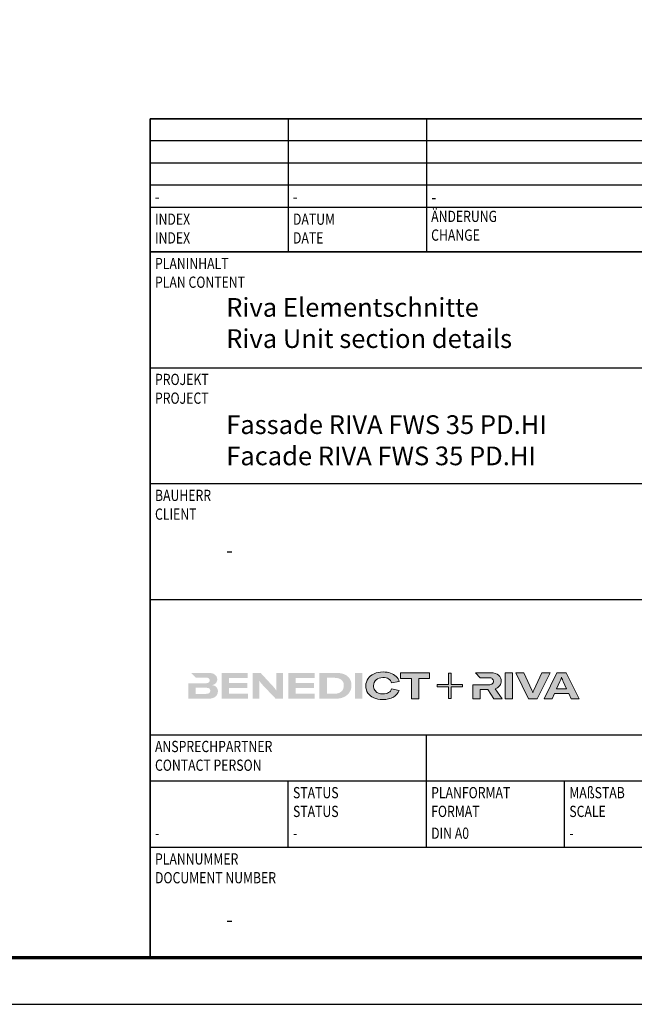
# Model space of a CAD drawing. Units: millimetres. Extents: x 2530 to 23610, y -334 to 3711.
# Drawn here: x 6332 to 6397, y 1659 to 1764 of the extents above; entities that cross this region are included whole.
import ezdxf

# ---------------------------------------------------------------- set-up
doc = ezdxf.new("R2010")
doc.units = ezdxf.units.MM
doc.linetypes.add('AUSGEZOGEN', pattern=[0])
doc.layers.add('Calque 1', color=7, linetype='Continuous', lineweight=0)
doc.layers.add('Rahmen (ISO)', color=7, linetype='Continuous', lineweight=70)
doc.layers.add('FormatAK-Text', color=7, linetype='Continuous')
doc.layers.add('RAHMEN', color=7, linetype='AUSGEZOGEN')
doc.layers.add('nicht drucken', color=6, linetype='Continuous', plot=False)
doc.styles.add('Arial', font='arialbd.ttf')

# ---------------------------------------------------------------- blocks, each defined once
blk = doc.blocks.new('Rahmen A0')
h = blk.add_hatch(color=0)
edge = h.paths.add_edge_path()
edge.add_spline(control_points=[(-86.45, 33.87), (-86.55, 33.98), (-86.7, 34.05), (-86.91, 34.08)], knot_values=[0, 0, 0, 0, 1, 1, 1, 1], degree=3, periodic=0)
edge.add_spline(control_points=[(-86.91, 34.08), (-86.73, 34.12), (-86.59, 34.19), (-86.5, 34.3)], knot_values=[1, 1, 1, 1, 2, 2, 2, 2], degree=3, periodic=0)
edge.add_spline(control_points=[(-86.5, 34.3), (-86.41, 34.42), (-86.36, 34.55), (-86.36, 34.69)], knot_values=[2, 2, 2, 2, 3, 3, 3, 3], degree=3, periodic=0)
edge.add_spline(control_points=[(-86.36, 34.69), (-86.36, 34.9), (-86.44, 35.07), (-86.61, 35.2)], knot_values=[3, 3, 3, 3, 4, 4, 4, 4], degree=3, periodic=0)
edge.add_spline(control_points=[(-86.61, 35.2), (-86.77, 35.33), (-87.02, 35.39), (-87.35, 35.39)], knot_values=[4, 4, 4, 4, 5, 5, 5, 5], degree=3, periodic=0)
edge.add_spline(control_points=[(-87.35, 35.39), (-87.35, 35.39), (-89.15, 35.39), (-89.15, 35.39)], knot_values=[5, 5, 5, 5, 6, 6, 6, 6], degree=3, periodic=0)
edge.add_spline(control_points=[(-89.15, 35.39), (-89.15, 35.39), (-88.67, 34.88), (-88.67, 34.88)], knot_values=[7, 7, 7, 7, 8, 8, 8, 8], degree=3, periodic=0)
edge.add_spline(control_points=[(-88.67, 34.88), (-88.67, 34.88), (-87.56, 34.88), (-87.56, 34.88)], knot_values=[8, 8, 8, 8, 9, 9, 9, 9], degree=3, periodic=0)
edge.add_spline(control_points=[(-87.56, 34.88), (-87.42, 34.88), (-87.32, 34.85), (-87.26, 34.8)], knot_values=[9, 9, 9, 9, 10, 10, 10, 10], degree=3, periodic=0)
edge.add_spline(control_points=[(-87.26, 34.8), (-87.2, 34.74), (-87.17, 34.68), (-87.17, 34.6)], knot_values=[10, 10, 10, 10, 11, 11, 11, 11], degree=3, periodic=0)
edge.add_spline(control_points=[(-87.17, 34.6), (-87.17, 34.38), (-87.3, 34.28), (-87.56, 34.28)], knot_values=[11, 11, 11, 11, 12, 12, 12, 12], degree=3, periodic=0)
edge.add_spline(control_points=[(-87.56, 34.28), (-87.56, 34.28), (-88.59, 34.28), (-88.59, 34.28)], knot_values=[12, 12, 12, 12, 13, 13, 13, 13], degree=3, periodic=0)
edge.add_spline(control_points=[(-88.59, 34.28), (-88.59, 34.28), (-89.46, 34.28), (-89.46, 34.28)], knot_values=[14, 14, 14, 14, 15, 15, 15, 15], degree=3, periodic=0)
edge.add_spline(control_points=[(-89.46, 34.28), (-89.46, 34.28), (-89.46, 32.63), (-89.46, 32.63)], knot_values=[15, 15, 15, 15, 16, 16, 16, 16], degree=3, periodic=0)
edge.add_spline(control_points=[(-89.46, 32.63), (-89.46, 32.63), (-87.33, 32.63), (-87.33, 32.63)], knot_values=[16, 16, 16, 16, 17, 17, 17, 17], degree=3, periodic=0)
edge.add_spline(control_points=[(-87.33, 32.63), (-86.97, 32.63), (-86.71, 32.71), (-86.54, 32.86)], knot_values=[17, 17, 17, 17, 18, 18, 18, 18], degree=3, periodic=0)
edge.add_spline(control_points=[(-86.54, 32.86), (-86.38, 33.01), (-86.29, 33.19), (-86.29, 33.42)], knot_values=[18, 18, 18, 18, 19, 19, 19, 19], degree=3, periodic=0)
edge.add_spline(control_points=[(-86.29, 33.42), (-86.29, 33.6), (-86.34, 33.75), (-86.45, 33.87)], knot_values=[19, 19, 19, 19, 20, 20, 20, 20], degree=3, periodic=0)
edge = h.paths.add_edge_path(flags=16)
edge.add_spline(control_points=[(-87.21, 33.24), (-87.28, 33.18), (-87.39, 33.15), (-87.53, 33.15)], knot_values=[0, 0, 0, 0, 1, 1, 1, 1], degree=3, periodic=0)
edge.add_spline(control_points=[(-87.53, 33.15), (-87.53, 33.15), (-88.67, 33.15), (-88.67, 33.15)], knot_values=[1, 1, 1, 1, 2, 2, 2, 2], degree=3, periodic=0)
edge.add_spline(control_points=[(-88.67, 33.15), (-88.67, 33.15), (-88.67, 33.8), (-88.67, 33.8)], knot_values=[2, 2, 2, 2, 3, 3, 3, 3], degree=3, periodic=0)
edge.add_spline(control_points=[(-88.67, 33.8), (-88.67, 33.8), (-87.52, 33.8), (-87.52, 33.8)], knot_values=[3, 3, 3, 3, 4, 4, 4, 4], degree=3, periodic=0)
edge.add_spline(control_points=[(-87.52, 33.8), (-87.38, 33.8), (-87.28, 33.77), (-87.21, 33.72)], knot_values=[4, 4, 4, 4, 5, 5, 5, 5], degree=3, periodic=0)
edge.add_spline(control_points=[(-87.21, 33.72), (-87.14, 33.66), (-87.1, 33.58), (-87.1, 33.48)], knot_values=[5, 5, 5, 5, 6, 6, 6, 6], degree=3, periodic=0)
edge.add_spline(control_points=[(-87.1, 33.48), (-87.1, 33.38), (-87.14, 33.3), (-87.21, 33.24)], knot_values=[6, 6, 6, 6, 7, 7, 7, 7], degree=3, periodic=0)
h.paths.add_polyline_path([(-85.1, 33.78), (-83.16, 33.78), (-83.16, 34.29), (-85.1, 34.29), (-85.1, 34.84), (-83.1, 34.84), (-83.1, 35.39), (-85.88, 35.39), (-85.88, 32.63), (-83.07, 32.63), (-83.07, 33.18), (-85.1, 33.18)])
edge = h.paths.add_edge_path()
edge.add_spline(control_points=[(-80.05, 33.9), (-80.05, 33.9), (-80.05, 33.51), (-80.05, 33.51)], knot_values=[0, 0, 0, 0, 1, 1, 1, 1], degree=3, periodic=0)
edge.add_spline(control_points=[(-80.05, 33.51), (-80.05, 33.51), (-80.07, 33.51), (-80.07, 33.51)], knot_values=[1, 1, 1, 1, 2, 2, 2, 2], degree=3, periodic=0)
edge.add_spline(control_points=[(-80.07, 33.51), (-80.12, 33.62), (-80.2, 33.72), (-80.28, 33.82)], knot_values=[2, 2, 2, 2, 3, 3, 3, 3], degree=3, periodic=0)
edge.add_spline(control_points=[(-80.28, 33.82), (-80.28, 33.82), (-81.73, 35.39), (-81.73, 35.39)], knot_values=[3, 3, 3, 3, 4, 4, 4, 4], degree=3, periodic=0)
edge.add_spline(control_points=[(-81.73, 35.39), (-81.73, 35.39), (-82.56, 35.39), (-82.56, 35.39)], knot_values=[4, 4, 4, 4, 5, 5, 5, 5], degree=3, periodic=0)
edge.add_spline(control_points=[(-82.56, 35.39), (-82.56, 35.39), (-82.56, 32.63), (-82.56, 32.63)], knot_values=[5, 5, 5, 5, 6, 6, 6, 6], degree=3, periodic=0)
edge.add_spline(control_points=[(-82.56, 32.63), (-82.56, 32.63), (-81.85, 32.63), (-81.85, 32.63)], knot_values=[6, 6, 6, 6, 7, 7, 7, 7], degree=3, periodic=0)
edge.add_spline(control_points=[(-81.85, 32.63), (-81.85, 32.63), (-81.85, 34.14), (-81.85, 34.14)], knot_values=[7, 7, 7, 7, 8, 8, 8, 8], degree=3, periodic=0)
edge.add_spline(control_points=[(-81.85, 34.14), (-81.85, 34.14), (-81.85, 34.53), (-81.85, 34.53)], knot_values=[8, 8, 8, 8, 9, 9, 9, 9], degree=3, periodic=0)
edge.add_spline(control_points=[(-81.85, 34.53), (-81.85, 34.53), (-81.83, 34.53), (-81.83, 34.53)], knot_values=[9, 9, 9, 9, 10, 10, 10, 10], degree=3, periodic=0)
edge.add_spline(control_points=[(-81.83, 34.53), (-81.82, 34.48), (-81.79, 34.43), (-81.74, 34.37)], knot_values=[10, 10, 10, 10, 11, 11, 11, 11], degree=3, periodic=0)
edge.add_spline(control_points=[(-81.74, 34.37), (-81.7, 34.31), (-81.66, 34.26), (-81.62, 34.21)], knot_values=[11, 11, 11, 11, 12, 12, 12, 12], degree=3, periodic=0)
edge.add_spline(control_points=[(-81.62, 34.21), (-81.62, 34.21), (-80.12, 32.63), (-80.12, 32.63)], knot_values=[12, 12, 12, 12, 13, 13, 13, 13], degree=3, periodic=0)
edge.add_spline(control_points=[(-80.12, 32.63), (-80.12, 32.63), (-79.34, 32.63), (-79.34, 32.63)], knot_values=[13, 13, 13, 13, 14, 14, 14, 14], degree=3, periodic=0)
edge.add_spline(control_points=[(-79.34, 32.63), (-79.34, 32.63), (-79.34, 35.39), (-79.34, 35.39)], knot_values=[14, 14, 14, 14, 15, 15, 15, 15], degree=3, periodic=0)
edge.add_spline(control_points=[(-79.34, 35.39), (-79.34, 35.39), (-80.05, 35.39), (-80.05, 35.39)], knot_values=[15, 15, 15, 15, 16, 16, 16, 16], degree=3, periodic=0)
edge.add_spline(control_points=[(-80.05, 35.39), (-80.05, 35.39), (-80.05, 33.9), (-80.05, 33.9)], knot_values=[16, 16, 16, 16, 17, 17, 17, 17], degree=3, periodic=0)
h.paths.add_polyline_path([(-77.97, 33.78), (-76.04, 33.78), (-76.04, 34.29), (-77.97, 34.29), (-77.97, 34.84), (-75.97, 34.84), (-75.97, 35.39), (-78.76, 35.39), (-78.76, 32.63), (-75.94, 32.63), (-75.94, 33.18), (-77.97, 33.18)])
edge = h.paths.add_edge_path()
edge.add_spline(control_points=[(-72.22, 34.78), (-72.36, 34.99), (-72.55, 35.14), (-72.8, 35.24)], knot_values=[0, 0, 0, 0, 1, 1, 1, 1], degree=3, periodic=0)
edge.add_spline(control_points=[(-72.8, 35.24), (-73.05, 35.34), (-73.34, 35.39), (-73.68, 35.39)], knot_values=[1, 1, 1, 1, 2, 2, 2, 2], degree=3, periodic=0)
edge.add_spline(control_points=[(-73.68, 35.39), (-73.68, 35.39), (-75.44, 35.39), (-75.44, 35.39)], knot_values=[2, 2, 2, 2, 3, 3, 3, 3], degree=3, periodic=0)
edge.add_spline(control_points=[(-75.44, 35.39), (-75.44, 35.39), (-75.44, 32.63), (-75.44, 32.63)], knot_values=[3, 3, 3, 3, 4, 4, 4, 4], degree=3, periodic=0)
edge.add_spline(control_points=[(-75.44, 32.63), (-75.44, 32.63), (-73.7, 32.63), (-73.7, 32.63)], knot_values=[4, 4, 4, 4, 5, 5, 5, 5], degree=3, periodic=0)
edge.add_spline(control_points=[(-73.7, 32.63), (-73.37, 32.63), (-73.08, 32.69), (-72.82, 32.81)], knot_values=[5, 5, 5, 5, 6, 6, 6, 6], degree=3, periodic=0)
edge.add_spline(control_points=[(-72.82, 32.81), (-72.57, 32.93), (-72.37, 33.1), (-72.23, 33.31)], knot_values=[6, 6, 6, 6, 7, 7, 7, 7], degree=3, periodic=0)
edge.add_spline(control_points=[(-72.23, 33.31), (-72.09, 33.53), (-72.02, 33.78), (-72.02, 34.06)], knot_values=[7, 7, 7, 7, 8, 8, 8, 8], degree=3, periodic=0)
edge.add_spline(control_points=[(-72.02, 34.06), (-72.02, 34.34), (-72.09, 34.58), (-72.22, 34.78)], knot_values=[8, 8, 8, 8, 9, 9, 9, 9], degree=3, periodic=0)
edge = h.paths.add_edge_path(flags=16)
edge.add_spline(control_points=[(-73.1, 33.4), (-73.27, 33.24), (-73.5, 33.17), (-73.8, 33.17)], knot_values=[0, 0, 0, 0, 1, 1, 1, 1], degree=3, periodic=0)
edge.add_spline(control_points=[(-73.8, 33.17), (-73.8, 33.17), (-74.65, 33.17), (-74.65, 33.17)], knot_values=[1, 1, 1, 1, 2, 2, 2, 2], degree=3, periodic=0)
edge.add_spline(control_points=[(-74.65, 33.17), (-74.65, 33.17), (-74.65, 34.86), (-74.65, 34.86)], knot_values=[2, 2, 2, 2, 3, 3, 3, 3], degree=3, periodic=0)
edge.add_spline(control_points=[(-74.65, 34.86), (-74.65, 34.86), (-73.8, 34.86), (-73.8, 34.86)], knot_values=[3, 3, 3, 3, 4, 4, 4, 4], degree=3, periodic=0)
edge.add_spline(control_points=[(-73.8, 34.86), (-73.51, 34.86), (-73.28, 34.79), (-73.1, 34.65)], knot_values=[4, 4, 4, 4, 5, 5, 5, 5], degree=3, periodic=0)
edge.add_spline(control_points=[(-73.1, 34.65), (-72.93, 34.51), (-72.84, 34.31), (-72.84, 34.05)], knot_values=[5, 5, 5, 5, 6, 6, 6, 6], degree=3, periodic=0)
edge.add_spline(control_points=[(-72.84, 34.05), (-72.84, 33.77), (-72.93, 33.55), (-73.1, 33.4)], knot_values=[6, 6, 6, 6, 7, 7, 7, 7], degree=3, periodic=0)
h.paths.add_polyline_path([(-71.65, 32.63), (-70.86, 32.63), (-70.86, 35.39), (-71.65, 35.39)])
edge = h.paths.add_edge_path()
edge.add_spline(control_points=[(-69.39, 34.65), (-69.21, 34.81), (-68.97, 34.89), (-68.66, 34.89)], knot_values=[0, 0, 0, 0, 1, 1, 1, 1], degree=3, periodic=0)
edge.add_spline(control_points=[(-68.66, 34.89), (-68.41, 34.89), (-68.21, 34.84), (-68.05, 34.74)], knot_values=[1, 1, 1, 1, 2, 2, 2, 2], degree=3, periodic=0)
edge.add_spline(control_points=[(-68.05, 34.74), (-67.89, 34.64), (-67.78, 34.5), (-67.73, 34.31)], knot_values=[2, 2, 2, 2, 3, 3, 3, 3], degree=3, periodic=0)
edge.add_spline(control_points=[(-67.73, 34.31), (-67.73, 34.31), (-66.92, 34.45), (-66.92, 34.45)], knot_values=[3, 3, 3, 3, 4, 4, 4, 4], degree=3, periodic=0)
edge.add_spline(control_points=[(-66.92, 34.45), (-66.98, 34.66), (-67.09, 34.85), (-67.25, 35)], knot_values=[4, 4, 4, 4, 5, 5, 5, 5], degree=3, periodic=0)
edge.add_spline(control_points=[(-67.25, 35), (-67.41, 35.16), (-67.61, 35.28), (-67.85, 35.36)], knot_values=[5, 5, 5, 5, 6, 6, 6, 6], degree=3, periodic=0)
edge.add_spline(control_points=[(-67.85, 35.36), (-68.08, 35.44), (-68.35, 35.49), (-68.65, 35.49)], knot_values=[6, 6, 6, 6, 7, 7, 7, 7], degree=3, periodic=0)
edge.add_spline(control_points=[(-68.65, 35.49), (-69.01, 35.49), (-69.33, 35.42), (-69.6, 35.3)], knot_values=[7, 7, 7, 7, 8, 8, 8, 8], degree=3, periodic=0)
edge.add_spline(control_points=[(-69.6, 35.3), (-69.88, 35.17), (-70.1, 35), (-70.25, 34.77)], knot_values=[8, 8, 8, 8, 9, 9, 9, 9], degree=3, periodic=0)
edge.add_spline(control_points=[(-70.25, 34.77), (-70.41, 34.55), (-70.49, 34.29), (-70.49, 34)], knot_values=[9, 9, 9, 9, 10, 10, 10, 10], degree=3, periodic=0)
edge.add_spline(control_points=[(-70.49, 34), (-70.49, 33.71), (-70.41, 33.45), (-70.27, 33.23)], knot_values=[10, 10, 10, 10, 11, 11, 11, 11], degree=3, periodic=0)
edge.add_spline(control_points=[(-70.27, 33.23), (-70.12, 33.01), (-69.91, 32.84), (-69.64, 32.72)], knot_values=[11, 11, 11, 11, 12, 12, 12, 12], degree=3, periodic=0)
edge.add_spline(control_points=[(-69.64, 32.72), (-69.37, 32.6), (-69.05, 32.54), (-68.68, 32.54)], knot_values=[12, 12, 12, 12, 13, 13, 13, 13], degree=3, periodic=0)
edge.add_spline(control_points=[(-68.68, 32.54), (-68.23, 32.54), (-67.86, 32.63), (-67.55, 32.8)], knot_values=[13, 13, 13, 13, 14, 14, 14, 14], degree=3, periodic=0)
edge.add_spline(control_points=[(-67.55, 32.8), (-67.25, 32.97), (-67.04, 33.21), (-66.92, 33.52)], knot_values=[14, 14, 14, 14, 15, 15, 15, 15], degree=3, periodic=0)
edge.add_spline(control_points=[(-66.92, 33.52), (-66.92, 33.52), (-67.73, 33.69), (-67.73, 33.69)], knot_values=[15, 15, 15, 15, 16, 16, 16, 16], degree=3, periodic=0)
edge.add_spline(control_points=[(-67.73, 33.69), (-67.78, 33.51), (-67.89, 33.37), (-68.05, 33.28)], knot_values=[16, 16, 16, 16, 17, 17, 17, 17], degree=3, periodic=0)
edge.add_spline(control_points=[(-68.05, 33.28), (-68.21, 33.18), (-68.41, 33.14), (-68.65, 33.14)], knot_values=[17, 17, 17, 17, 18, 18, 18, 18], degree=3, periodic=0)
edge.add_spline(control_points=[(-68.65, 33.14), (-68.85, 33.14), (-69.03, 33.17), (-69.19, 33.24)], knot_values=[18, 18, 18, 18, 19, 19, 19, 19], degree=3, periodic=0)
edge.add_spline(control_points=[(-69.19, 33.24), (-69.34, 33.32), (-69.46, 33.42), (-69.54, 33.55)], knot_values=[19, 19, 19, 19, 20, 20, 20, 20], degree=3, periodic=0)
edge.add_spline(control_points=[(-69.54, 33.55), (-69.62, 33.68), (-69.66, 33.84), (-69.66, 34.01)], knot_values=[20, 20, 20, 20, 21, 21, 21, 21], degree=3, periodic=0)
edge.add_spline(control_points=[(-69.66, 34.01), (-69.66, 34.28), (-69.57, 34.5), (-69.39, 34.65)], knot_values=[21, 21, 21, 21, 22, 22, 22, 22], degree=3, periodic=0)
h.paths.add_polyline_path([(-66.77, 35.39), (-66.77, 34.78), (-65.62, 34.78), (-65.62, 32.63), (-64.84, 32.63), (-64.84, 34.78), (-63.69, 34.78), (-63.69, 35.39)])
at = {"true_color": 0xff5a00}
blk.add_hatch(color=20, dxfattribs=at).paths.add_polyline_path([(-60.15, 34.13), (-61.39, 34.13), (-61.39, 35.37), (-61.64, 35.37), (-61.64, 34.13), (-62.87, 34.13), (-62.87, 33.88), (-61.64, 33.88), (-61.64, 32.65), (-61.39, 32.65), (-61.39, 33.88), (-60.15, 33.88)])
h = blk.add_hatch(color=256)
edge = h.paths.add_edge_path()
edge.add_spline(control_points=[(-55.61, 35.39), (-55.61, 35.39), (-55.61, 32.63), (-55.61, 32.63)], knot_values=[0, 0, 0, 0, 1, 1, 1, 1], degree=3, periodic=0)
edge.add_spline(control_points=[(-55.61, 32.63), (-55.61, 32.63), (-54.82, 32.63), (-54.82, 32.63)], knot_values=[3, 3, 3, 3, 4, 4, 4, 4], degree=3, periodic=0)
edge.add_spline(control_points=[(-54.82, 32.63), (-54.82, 32.63), (-54.82, 35.39), (-54.82, 35.39)], knot_values=[2, 2, 2, 2, 3, 3, 3, 3], degree=3, periodic=0)
edge.add_spline(control_points=[(-54.82, 35.39), (-54.82, 35.39), (-55.61, 35.39), (-55.61, 35.39)], knot_values=[1, 1, 1, 1, 2, 2, 2, 2], degree=3, periodic=0)
edge = h.paths.add_edge_path()
edge.add_spline(control_points=[(-52.74, 33.53), (-52.74, 33.53), (-53.61, 35.39), (-53.61, 35.39)], knot_values=[0, 0, 0, 0, 1, 1, 1, 1], degree=3, periodic=0)
edge.add_spline(control_points=[(-53.61, 35.39), (-53.61, 35.39), (-54.48, 35.39), (-54.48, 35.39)], knot_values=[9, 9, 9, 9, 10, 10, 10, 10], degree=3, periodic=0)
edge.add_spline(control_points=[(-54.48, 35.39), (-54.48, 35.39), (-53.11, 32.63), (-53.11, 32.63)], knot_values=[8, 8, 8, 8, 9, 9, 9, 9], degree=3, periodic=0)
edge.add_spline(control_points=[(-53.11, 32.63), (-53.11, 32.63), (-52.17, 32.63), (-52.17, 32.63)], knot_values=[7, 7, 7, 7, 8, 8, 8, 8], degree=3, periodic=0)
edge.add_spline(control_points=[(-52.17, 32.63), (-52.17, 32.63), (-50.81, 35.39), (-50.81, 35.39)], knot_values=[6, 6, 6, 6, 7, 7, 7, 7], degree=3, periodic=0)
edge.add_spline(control_points=[(-50.81, 35.39), (-50.81, 35.39), (-51.68, 35.39), (-51.68, 35.39)], knot_values=[5, 5, 5, 5, 6, 6, 6, 6], degree=3, periodic=0)
edge.add_spline(control_points=[(-51.68, 35.39), (-51.68, 35.39), (-52.54, 33.53), (-52.54, 33.53)], knot_values=[4, 4, 4, 4, 5, 5, 5, 5], degree=3, periodic=0)
edge.add_spline(control_points=[(-52.54, 33.53), (-52.59, 33.43), (-52.62, 33.34), (-52.64, 33.26)], knot_values=[3, 3, 3, 3, 4, 4, 4, 4], degree=3, periodic=0)
edge.add_spline(control_points=[(-52.64, 33.26), (-52.64, 33.26), (-52.65, 33.26), (-52.65, 33.26)], knot_values=[2, 2, 2, 2, 3, 3, 3, 3], degree=3, periodic=0)
edge.add_spline(control_points=[(-52.65, 33.26), (-52.67, 33.36), (-52.7, 33.45), (-52.74, 33.53)], knot_values=[1, 1, 1, 1, 2, 2, 2, 2], degree=3, periodic=0)
edge = h.paths.add_edge_path()
edge.add_spline(control_points=[(-48.81, 33.19), (-48.81, 33.19), (-48.55, 32.63), (-48.55, 32.63)], knot_values=[0, 0, 0, 0, 1, 1, 1, 1], degree=3, periodic=0)
edge.add_spline(control_points=[(-48.55, 32.63), (-48.55, 32.63), (-47.71, 32.63), (-47.71, 32.63)], knot_values=[7, 7, 7, 7, 8, 8, 8, 8], degree=3, periodic=0)
edge.add_spline(control_points=[(-47.71, 32.63), (-47.71, 32.63), (-49.09, 35.39), (-49.09, 35.39)], knot_values=[6, 6, 6, 6, 7, 7, 7, 7], degree=3, periodic=0)
edge.add_spline(control_points=[(-49.09, 35.39), (-49.09, 35.39), (-50.07, 35.39), (-50.07, 35.39)], knot_values=[5, 5, 5, 5, 6, 6, 6, 6], degree=3, periodic=0)
edge.add_spline(control_points=[(-50.07, 35.39), (-50.07, 35.39), (-51.45, 32.63), (-51.45, 32.63)], knot_values=[4, 4, 4, 4, 5, 5, 5, 5], degree=3, periodic=0)
edge.add_spline(control_points=[(-51.45, 32.63), (-51.45, 32.63), (-50.6, 32.63), (-50.6, 32.63)], knot_values=[3, 3, 3, 3, 4, 4, 4, 4], degree=3, periodic=0)
edge.add_spline(control_points=[(-50.6, 32.63), (-50.6, 32.63), (-50.35, 33.19), (-50.35, 33.19)], knot_values=[2, 2, 2, 2, 3, 3, 3, 3], degree=3, periodic=0)
edge.add_spline(control_points=[(-50.35, 33.19), (-50.35, 33.19), (-48.81, 33.19), (-48.81, 33.19)], knot_values=[1, 1, 1, 1, 2, 2, 2, 2], degree=3, periodic=0)
edge = h.paths.add_edge_path(flags=16)
edge.add_spline(control_points=[(-49.4, 34.45), (-49.4, 34.45), (-49.04, 33.69), (-49.04, 33.69)], knot_values=[0, 0, 0, 0, 1, 1, 1, 1], degree=3, periodic=0)
edge.add_spline(control_points=[(-49.04, 33.69), (-49.04, 33.69), (-50.11, 33.69), (-50.11, 33.69)], knot_values=[7, 7, 7, 7, 8, 8, 8, 8], degree=3, periodic=0)
edge.add_spline(control_points=[(-50.11, 33.69), (-50.11, 33.69), (-49.76, 34.45), (-49.76, 34.45)], knot_values=[6, 6, 6, 6, 7, 7, 7, 7], degree=3, periodic=0)
edge.add_spline(control_points=[(-49.76, 34.45), (-49.74, 34.51), (-49.71, 34.58), (-49.67, 34.67)], knot_values=[5, 5, 5, 5, 6, 6, 6, 6], degree=3, periodic=0)
edge.add_spline(control_points=[(-49.67, 34.67), (-49.64, 34.76), (-49.61, 34.84), (-49.58, 34.92)], knot_values=[4, 4, 4, 4, 5, 5, 5, 5], degree=3, periodic=0)
edge.add_spline(control_points=[(-49.58, 34.92), (-49.58, 34.92), (-49.57, 34.92), (-49.57, 34.92)], knot_values=[3, 3, 3, 3, 4, 4, 4, 4], degree=3, periodic=0)
edge.add_spline(control_points=[(-49.57, 34.92), (-49.55, 34.84), (-49.52, 34.76), (-49.49, 34.67)], knot_values=[2, 2, 2, 2, 3, 3, 3, 3], degree=3, periodic=0)
edge.add_spline(control_points=[(-49.49, 34.67), (-49.45, 34.58), (-49.42, 34.51), (-49.4, 34.45)], knot_values=[1, 1, 1, 1, 2, 2, 2, 2], degree=3, periodic=0)
edge = h.paths.add_edge_path()
edge.add_spline(control_points=[(-56.66, 33.7), (-56.44, 33.77), (-56.28, 33.88), (-56.18, 34.03)], knot_values=[0, 0, 0, 0, 1, 1, 1, 1], degree=3, periodic=0)
edge.add_spline(control_points=[(-56.18, 34.03), (-56.08, 34.18), (-56.03, 34.35), (-56.03, 34.52)], knot_values=[1, 1, 1, 1, 2, 2, 2, 2], degree=3, periodic=0)
edge.add_spline(control_points=[(-56.03, 34.52), (-56.03, 34.76), (-56.12, 34.97), (-56.3, 35.14)], knot_values=[2, 2, 2, 2, 3, 3, 3, 3], degree=3, periodic=0)
edge.add_spline(control_points=[(-56.3, 35.14), (-56.48, 35.31), (-56.77, 35.39), (-57.18, 35.39)], knot_values=[3, 3, 3, 3, 4, 4, 4, 4], degree=3, periodic=0)
edge.add_spline(control_points=[(-57.18, 35.39), (-57.18, 35.39), (-58.76, 35.39), (-58.76, 35.39)], knot_values=[4, 4, 4, 4, 5, 5, 5, 5], degree=3, periodic=0)
edge.add_spline(control_points=[(-58.76, 35.39), (-58.76, 35.39), (-58.27, 34.87), (-58.27, 34.87)], knot_values=[5, 5, 5, 5, 6, 6, 6, 6], degree=3, periodic=0)
edge.add_spline(control_points=[(-58.27, 34.87), (-58.27, 34.87), (-57.35, 34.87), (-57.35, 34.87)], knot_values=[7, 7, 7, 7, 8, 8, 8, 8], degree=3, periodic=0)
edge.add_spline(control_points=[(-57.35, 34.87), (-57.18, 34.87), (-57.05, 34.83), (-56.98, 34.76)], knot_values=[8, 8, 8, 8, 9, 9, 9, 9], degree=3, periodic=0)
edge.add_spline(control_points=[(-56.98, 34.76), (-56.9, 34.69), (-56.86, 34.6), (-56.86, 34.5)], knot_values=[9, 9, 9, 9, 10, 10, 10, 10], degree=3, periodic=0)
edge.add_spline(control_points=[(-56.86, 34.5), (-56.86, 34.38), (-56.9, 34.29), (-56.98, 34.22)], knot_values=[10, 10, 10, 10, 11, 11, 11, 11], degree=3, periodic=0)
edge.add_spline(control_points=[(-56.98, 34.22), (-57.05, 34.15), (-57.18, 34.11), (-57.35, 34.11)], knot_values=[11, 11, 11, 11, 12, 12, 12, 12], degree=3, periodic=0)
edge.add_spline(control_points=[(-57.35, 34.11), (-57.35, 34.11), (-58.22, 34.11), (-58.22, 34.11)], knot_values=[12, 12, 12, 12, 13, 13, 13, 13], degree=3, periodic=0)
edge.add_spline(control_points=[(-58.22, 34.11), (-58.22, 34.11), (-58.27, 34.11), (-58.27, 34.11)], knot_values=[13, 13, 13, 13, 14, 14, 14, 14], degree=3, periodic=0)
edge.add_spline(control_points=[(-58.27, 34.11), (-58.27, 34.11), (-59.06, 34.11), (-59.06, 34.11)], knot_values=[14, 14, 14, 14, 15, 15, 15, 15], degree=3, periodic=0)
edge.add_spline(control_points=[(-59.06, 34.11), (-59.06, 34.11), (-59.06, 32.63), (-59.06, 32.63)], knot_values=[15, 15, 15, 15, 16, 16, 16, 16], degree=3, periodic=0)
edge.add_spline(control_points=[(-59.06, 32.63), (-59.06, 32.63), (-58.27, 32.63), (-58.27, 32.63)], knot_values=[16, 16, 16, 16, 17, 17, 17, 17], degree=3, periodic=0)
edge.add_spline(control_points=[(-58.27, 32.63), (-58.27, 32.63), (-58.27, 33.61), (-58.27, 33.61)], knot_values=[17, 17, 17, 17, 18, 18, 18, 18], degree=3, periodic=0)
edge.add_spline(control_points=[(-58.27, 33.61), (-58.27, 33.61), (-57.47, 33.61), (-57.47, 33.61)], knot_values=[18, 18, 18, 18, 19, 19, 19, 19], degree=3, periodic=0)
edge.add_spline(control_points=[(-57.47, 33.61), (-57.47, 33.61), (-56.81, 32.63), (-56.81, 32.63)], knot_values=[19, 19, 19, 19, 20, 20, 20, 20], degree=3, periodic=0)
edge.add_spline(control_points=[(-56.81, 32.63), (-56.81, 32.63), (-55.93, 32.63), (-55.93, 32.63)], knot_values=[20, 20, 20, 20, 21, 21, 21, 21], degree=3, periodic=0)
edge.add_spline(control_points=[(-55.93, 32.63), (-55.93, 32.63), (-56.66, 33.7), (-56.66, 33.7)], knot_values=[21, 21, 21, 21, 22, 22, 22, 22], degree=3, periodic=0)
at = {"linetype": 'AUSGEZOGEN', "lineweight": 25}
for p, q in [((-5, 94.55), (-93.52, 94.55)), ((-5, 92.18), (-93.52, 92.18)), ((-5, 89.82), (-93.52, 89.82)), ((-5, 87.45), (-93.52, 87.45)), ((-5, 85.08), (-93.52, 85.08)), ((-93.52, 80.35), (-5, 80.35)), ((-5, 80.35), (-93.52, 80.35)), ((-93.52, 80.35), (-5, 80.35)), ((-93.52, 67.97), (-5, 67.97)), ((-93.52, 55.59), (-5, 55.59)), ((-93.52, 43.21), (-5, 43.21)), ((-93.52, 28.78), (-5, 28.78)), ((-64.02, 16.78), (-64.02, 28.78)), ((-93.52, 23.86), (-5, 23.86)), ((-93.52, 23.86), (-5, 23.86)), ((-78.78, 16.78), (-78.78, 23.86)), ((-49.26, 16.78), (-49.26, 23.86)), ((-93.52, 16.78), (-5, 16.78)), ((-93.52, 16.78), (-5, 16.78))]:
    blk.add_line(p, q, dxfattribs=at)
at = {"linetype": 'ByBlock'}
blk.add_line((-93.52, 94.55), (-93.52, 5), dxfattribs=at)
for p, q in [((-78.78, 94.55), (-78.78, 80.35)), ((-64.02, 94.55), (-64.02, 80.35))]:
    blk.add_line(p, q)
blk.add_lwpolyline([(-93.52, 94.55), (-5, 94.55), (-5, 5), (-93.52, 5)], close=True)
at = {"layer": 'Calque 1'}
blk.add_lwpolyline([(-66.77, 35.39), (-66.77, 34.78), (-65.62, 34.78), (-65.62, 32.63), (-64.84, 32.63), (-64.84, 34.78), (-63.69, 34.78), (-63.69, 35.39)], close=True, dxfattribs=at)
at = {"layer": 'Calque 1', "color": 20, "true_color": 0xff5a00}
blk.add_lwpolyline([(-60.15, 34.13), (-61.39, 34.13), (-61.39, 35.37), (-61.64, 35.37), (-61.64, 34.13), (-62.87, 34.13), (-62.87, 33.88), (-61.64, 33.88), (-61.64, 32.65), (-61.39, 32.65), (-61.39, 33.88), (-60.15, 33.88)], close=True, dxfattribs=at)
at = {"layer": 'Calque 1'}
for points, knots in [([(-69.39, 34.65), (-69.21, 34.81), (-68.97, 34.89), (-68.66, 34.89), (-68.41, 34.89), (-68.21, 34.84), (-68.05, 34.74), (-67.89, 34.64), (-67.78, 34.5), (-67.73, 34.31), (-67.73, 34.31), (-66.92, 34.45), (-66.92, 34.45), (-66.98, 34.66), (-67.09, 34.85), (-67.25, 35), (-67.41, 35.16), (-67.61, 35.28), (-67.85, 35.36), (-68.08, 35.44), (-68.35, 35.49), (-68.65, 35.49), (-69.01, 35.49), (-69.33, 35.42), (-69.6, 35.3), (-69.88, 35.17), (-70.1, 35), (-70.25, 34.77), (-70.41, 34.55), (-70.49, 34.29), (-70.49, 34), (-70.49, 33.71), (-70.41, 33.45), (-70.27, 33.23), (-70.12, 33.01), (-69.91, 32.84), (-69.64, 32.72), (-69.37, 32.6), (-69.05, 32.54), (-68.68, 32.54), (-68.23, 32.54), (-67.86, 32.63), (-67.55, 32.8), (-67.25, 32.97), (-67.04, 33.21), (-66.92, 33.52), (-66.92, 33.52), (-67.73, 33.69), (-67.73, 33.69), (-67.78, 33.51), (-67.89, 33.37), (-68.05, 33.28), (-68.21, 33.18), (-68.41, 33.14), (-68.65, 33.14), (-68.85, 33.14), (-69.03, 33.17), (-69.19, 33.24), (-69.34, 33.32), (-69.46, 33.42), (-69.54, 33.55), (-69.62, 33.68), (-69.66, 33.84), (-69.66, 34.01), (-69.66, 34.28), (-69.57, 34.5), (-69.39, 34.65)], [0, 0, 0, 0, 1, 1, 1, 2, 2, 2, 3, 3, 3, 4, 4, 4, 5, 5, 5, 6, 6, 6, 7, 7, 7, 8, 8, 8, 9, 9, 9, 10, 10, 10, 11, 11, 11, 12, 12, 12, 13, 13, 13, 14, 14, 14, 15, 15, 15, 16, 16, 16, 17, 17, 17, 18, 18, 18, 19, 19, 19, 20, 20, 20, 21, 21, 21, 22, 22, 22, 22]), ([(-56.66, 33.7), (-56.44, 33.77), (-56.28, 33.88), (-56.18, 34.03), (-56.08, 34.18), (-56.03, 34.35), (-56.03, 34.52), (-56.03, 34.76), (-56.12, 34.97), (-56.3, 35.14), (-56.48, 35.31), (-56.77, 35.39), (-57.18, 35.39), (-57.18, 35.39), (-58.76, 35.39), (-58.76, 35.39), (-58.76, 35.39), (-58.27, 34.87), (-58.27, 34.87), (-58.27, 34.87), (-58.27, 34.87), (-58.27, 34.87), (-58.27, 34.87), (-57.35, 34.87), (-57.35, 34.87), (-57.18, 34.87), (-57.05, 34.83), (-56.98, 34.76), (-56.9, 34.69), (-56.86, 34.6), (-56.86, 34.5), (-56.86, 34.38), (-56.9, 34.29), (-56.98, 34.22), (-57.05, 34.15), (-57.18, 34.11), (-57.35, 34.11), (-57.35, 34.11), (-58.22, 34.11), (-58.22, 34.11), (-58.22, 34.11), (-58.27, 34.11), (-58.27, 34.11), (-58.27, 34.11), (-59.06, 34.11), (-59.06, 34.11), (-59.06, 34.11), (-59.06, 32.63), (-59.06, 32.63), (-59.06, 32.63), (-58.27, 32.63), (-58.27, 32.63), (-58.27, 32.63), (-58.27, 33.61), (-58.27, 33.61), (-58.27, 33.61), (-57.47, 33.61), (-57.47, 33.61), (-57.47, 33.61), (-56.81, 32.63), (-56.81, 32.63), (-56.81, 32.63), (-55.93, 32.63), (-55.93, 32.63), (-55.93, 32.63), (-56.66, 33.7), (-56.66, 33.7)], [0, 0, 0, 0, 1, 1, 1, 2, 2, 2, 3, 3, 3, 4, 4, 4, 5, 5, 5, 6, 6, 6, 7, 7, 7, 8, 8, 8, 9, 9, 9, 10, 10, 10, 11, 11, 11, 12, 12, 12, 13, 13, 13, 14, 14, 14, 15, 15, 15, 16, 16, 16, 17, 17, 17, 18, 18, 18, 19, 19, 19, 20, 20, 20, 21, 21, 21, 22, 22, 22, 22]), ([(-55.61, 32.63), (-55.61, 32.63), (-55.61, 35.39), (-55.61, 35.39), (-55.61, 35.39), (-54.82, 35.39), (-54.82, 35.39), (-54.82, 35.39), (-54.82, 32.63), (-54.82, 32.63), (-54.82, 32.63), (-55.61, 32.63), (-55.61, 32.63)], [0, 0, 0, 0, 1, 1, 1, 2, 2, 2, 3, 3, 3, 4, 4, 4, 4]), ([(-53.61, 35.39), (-53.61, 35.39), (-52.74, 33.53), (-52.74, 33.53), (-52.7, 33.45), (-52.67, 33.36), (-52.65, 33.26), (-52.65, 33.26), (-52.64, 33.26), (-52.64, 33.26), (-52.62, 33.34), (-52.59, 33.43), (-52.54, 33.53), (-52.54, 33.53), (-51.68, 35.39), (-51.68, 35.39), (-51.68, 35.39), (-50.81, 35.39), (-50.81, 35.39), (-50.81, 35.39), (-52.17, 32.63), (-52.17, 32.63), (-52.17, 32.63), (-53.11, 32.63), (-53.11, 32.63), (-53.11, 32.63), (-54.48, 35.39), (-54.48, 35.39), (-54.48, 35.39), (-53.61, 35.39), (-53.61, 35.39)], [0, 0, 0, 0, 1, 1, 1, 2, 2, 2, 3, 3, 3, 4, 4, 4, 5, 5, 5, 6, 6, 6, 7, 7, 7, 8, 8, 8, 9, 9, 9, 10, 10, 10, 10]), ([(-48.55, 32.63), (-48.55, 32.63), (-48.81, 33.19), (-48.81, 33.19), (-48.81, 33.19), (-50.35, 33.19), (-50.35, 33.19), (-50.35, 33.19), (-50.6, 32.63), (-50.6, 32.63), (-50.6, 32.63), (-51.45, 32.63), (-51.45, 32.63), (-51.45, 32.63), (-50.07, 35.39), (-50.07, 35.39), (-50.07, 35.39), (-49.09, 35.39), (-49.09, 35.39), (-49.09, 35.39), (-47.71, 32.63), (-47.71, 32.63), (-47.71, 32.63), (-48.55, 32.63), (-48.55, 32.63)], [0, 0, 0, 0, 1, 1, 1, 2, 2, 2, 3, 3, 3, 4, 4, 4, 5, 5, 5, 6, 6, 6, 7, 7, 7, 8, 8, 8, 8]), ([(-49.04, 33.69), (-49.04, 33.69), (-49.4, 34.45), (-49.4, 34.45), (-49.42, 34.51), (-49.45, 34.58), (-49.49, 34.67), (-49.52, 34.76), (-49.55, 34.84), (-49.57, 34.92), (-49.57, 34.92), (-49.58, 34.92), (-49.58, 34.92), (-49.61, 34.84), (-49.64, 34.76), (-49.67, 34.67), (-49.71, 34.58), (-49.74, 34.51), (-49.76, 34.45), (-49.76, 34.45), (-50.11, 33.69), (-50.11, 33.69), (-50.11, 33.69), (-49.04, 33.69), (-49.04, 33.69)], [0, 0, 0, 0, 1, 1, 1, 2, 2, 2, 3, 3, 3, 4, 4, 4, 5, 5, 5, 6, 6, 6, 7, 7, 7, 8, 8, 8, 8])]:
    blk.add_open_spline(points, degree=3, knots=knots, dxfattribs=at)
at = {"layer": 'nicht drucken'}
blk.add_line((-1189, 0), (0, 0), dxfattribs=at)
blk.add_lwpolyline([(-1189, 0), (0, 0), (0, 841), (-1189, 841)], close=True, dxfattribs=at)
at = {"layer": 'Rahmen (ISO)'}
blk.add_lwpolyline([(-1184, 5), (-5, 5), (-5, 836), (-1184, 836)], close=True, dxfattribs=at)
at = {"linetype": 'AUSGEZOGEN', "lineweight": 25, "char_height": 1.2, "attachment_point": 1, "style": 'Arial'}
for s, insert, width in [('\\W0.80;INDEX  \\PINDEX', (-93.01, 84.43), 13), ('\\W0.80;DATUM  \\PDATE', (-78.27, 84.43), 13), ('\\W0.80;ÄNDERUNG  \\PCHANGE', (-63.51, 84.73), 13), ('\\W0.80;PLANINHALT  \\PPLAN CONTENT', (-93.01, 79.7), 13), ('\\W0.80;PROJEKT  \\PPROJECT', (-93.01, 67.32), 13), ('\\W0.80;BAUHERR \\PCLIENT', (-93.01, 54.94), 19.3949), ('\\W0.80;ANSPRECHPARTNER \\PCONTACT PERSON', (-93.01, 28.13), 13), ('\\W0.80;STATUS  \\PSTATUS', (-78.27, 23.2), 13), ('\\W0.80;PLANFORMAT  \\PFORMAT', (-63.51, 23.2), 13), ('\\W0.80;MAßSTAB  \\PSCALE', (-48.75, 23.2), 13), ('\\fArial|b0|i0|c0|p34;\\W0.80;-', (-93.01, 18.87), 13), ('\\fArial|b0|i0|c0|p34;\\W0.80;-', (-78.27, 18.87), 13), ('\\fArial|b0|i0|c0|p34;\\W0.80;DIN A0', (-63.51, 18.87), 13), ('\\fArial|b0|i0|c0|p34;\\W0.80;-', (-48.75, 18.87), 13), ('\\W0.80;PLANNUMMER\\PDOCUMENT NUMBER', (-93.01, 16.12), 19.8289)]:
    blk.add_mtext(s, dxfattribs=dict(at, insert=insert, width=width))
at = {"layer": 'FormatAK-Text', "color": 7, "linetype": 'AUSGEZOGEN', "lineweight": 25, "char_height": 1.2, "width": 13, "style": 'Arial'}
for insert, attachment_point in [((-92.78, 86.8), 2), ((-78.04, 86.8), 2), ((-63.51, 86.76), 1)]:
    blk.add_mtext('-', dxfattribs=dict(at, insert=insert, attachment_point=attachment_point))
at = {"layer": 'FormatAK-Text', "color": 0, "attachment_point": 1, "style": 'Arial'}
for s, width, insert, char_height in [('\\fArial|b0|i0|c0|p34;Riva Elementschnitte\\PRiva Unit section details', 61.2719, (-85.4, 75.41), 2), ('\\fArial|b0|i0|c0|p34;Fassade RIVA FWS 35 PD.HI\\PFacade RIVA FWS 35 PD.HI ', 104.7719, (-85.4, 62.89), 2), ('\\fArial|b0|i0|c0|p34;-', 61.2719, (-85.4, 49.21), 1.5), ('\\fArial|b0|i0|c0|p34;-', 61.2719, (-85.4, 9.8), 1.5)]:
    blk.add_mtext_dynamic_manual_height_columns(s, width=width, gutter_width=15, heights=[6.36], dxfattribs=dict(at, insert=insert, char_height=char_height))

msp = doc.modelspace()

# ---------------------------------------------------------------- block references
at = {"layer": 'RAHMEN'}
msp.add_blockref('Rahmen A0', (6439.21, 1658.93), dxfattribs=at)

doc.saveas('drawing.dxf')
